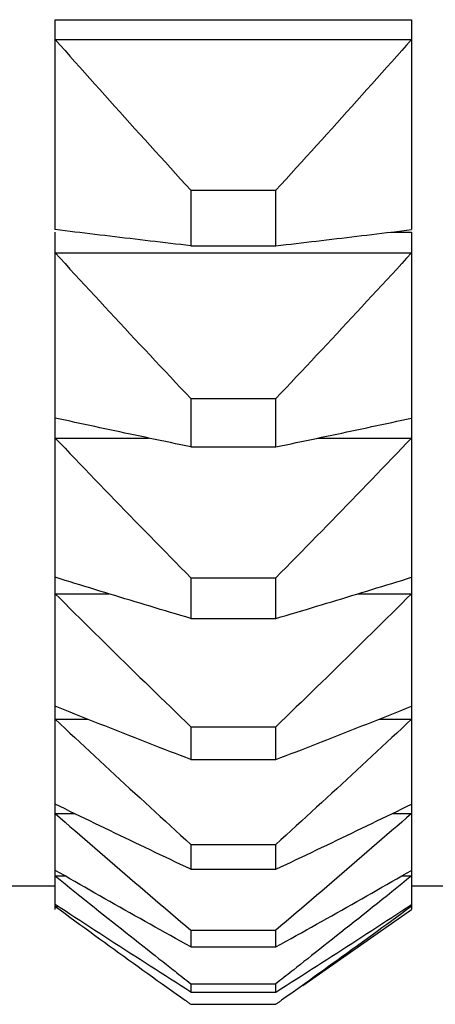
# Model space of a CAD drawing. Extents: x 16 to 278, y 8 to 193.
# Drawn here: x 188 to 189, y 107 to 111 of the extents above; entities that cross this region are included whole.
import ezdxf

# ---------------------------------------------------------------- set-up
doc = ezdxf.new("R2010")
doc.units = 0
doc.layers.get('0').update_dxf_attribs({"linetype": 'CONTINUOUS'})

msp = doc.modelspace()

# ---------------------------------------------------------------- linework, layer by layer
for p, q in [((187.7036, 110.9416), (189.2036, 110.9416)), ((187.7036, 110.0582), (187.7036, 110.9416)), ((189.2036, 110.9416), (189.2036, 110.0582)), ((187.7036, 110.8584), (189.2036, 110.8584)), ((188.2748, 110.2238), (188.6323, 110.2238)), ((188.2748, 110.2238), (188.2748, 109.99)), ((188.6323, 109.99), (188.6323, 110.2238)), ((187.7036, 107.1977), (187.7036, 110.0478)), ((189.1169, 110.0478), (189.2036, 110.0478)), ((189.2036, 110.0478), (189.2036, 107.1977)), ((187.7036, 109.9605), (189.2036, 109.9605)), ((188.2748, 109.99), (188.6323, 109.99)), ((188.2748, 109.3472), (188.6323, 109.3472)), ((188.2748, 109.3472), (188.2748, 109.144)), ((188.6323, 109.144), (188.6323, 109.3472)), ((187.7036, 109.1815), (188.0963, 109.1815)), ((188.8108, 109.1815), (189.2036, 109.1815)), ((188.2748, 109.144), (188.6323, 109.144)), ((188.2748, 108.5932), (188.6323, 108.5932)), ((188.2748, 108.5932), (188.2748, 108.422)), ((188.6323, 108.422), (188.6323, 108.5932)), ((187.7036, 108.5262), (187.9295, 108.5262)), ((188.9776, 108.5262), (189.2036, 108.5262)), ((188.2748, 108.422), (188.6323, 108.422)), ((187.7036, 107.9986), (187.8401, 107.9986)), ((188.2748, 107.9667), (188.6323, 107.9667)), ((188.2748, 107.9667), (188.2748, 107.8284)), ((188.6323, 107.8284), (188.6323, 107.9667)), ((189.067, 107.9986), (189.2036, 107.9986)), ((188.2748, 107.8284), (188.6323, 107.8284)), ((187.7036, 107.6021), (187.7839, 107.6021)), ((189.1232, 107.6021), (189.2036, 107.6021)), ((188.2748, 107.4713), (188.6323, 107.4713)), ((188.2748, 107.4713), (188.2748, 107.3669)), ((188.6323, 107.3669), (188.6323, 107.4713)), ((187.7036, 107.339), (187.7448, 107.339)), ((188.2748, 107.3669), (188.6323, 107.3669)), ((189.1624, 107.339), (189.2036, 107.339)), ((187.5036, 107.2977), (187.7036, 107.2977)), ((189.2036, 107.2977), (189.4036, 107.2977)), ((187.7036, 107.211), (187.7156, 107.211)), ((188.7462, 106.8775), (189.2036, 107.1977)), ((189.1915, 107.211), (189.2036, 107.211)), ((188.2748, 107.1102), (188.6323, 107.1102)), ((188.2748, 107.1102), (188.2748, 107.0402)), ((188.6323, 107.0402), (188.6323, 107.1102)), ((188.2748, 107.0402), (188.6323, 107.0402)), ((188.2748, 106.8856), (188.6323, 106.8856)), ((188.2748, 106.8856), (188.2748, 106.8505)), ((188.6323, 106.8505), (188.6323, 106.8856)), ((188.2748, 106.8505), (188.6323, 106.8505)), ((188.2748, 106.7988), (188.6323, 106.7988))]:
    msp.add_line(p, q)
for points in [[(187.7036, 110.8584), (187.7243, 110.835), (187.745, 110.8116), (187.7658, 110.7882), (187.7866, 110.7648), (187.8075, 110.7413), (187.8284, 110.7179), (187.8493, 110.6944), (187.8703, 110.6709), (187.8913, 110.6474), (187.9124, 110.6239), (187.9334, 110.6004), (187.9545, 110.5769), (187.9757, 110.5534), (187.9968, 110.5299), (188.018, 110.5064), (188.0392, 110.4829), (188.0605, 110.4594), (188.0818, 110.4359), (188.1031, 110.4123), (188.1244, 110.3888), (188.1458, 110.3653), (188.1672, 110.3417), (188.1886, 110.3182), (188.2101, 110.2946), (188.2316, 110.271), (188.2532, 110.2474), (188.2748, 110.2238)], [(189.2036, 110.8584), (189.1829, 110.835), (189.1621, 110.8116), (189.1413, 110.7882), (189.1205, 110.7648), (189.0996, 110.7413), (189.0787, 110.7179), (189.0578, 110.6944), (189.0368, 110.6709), (189.0158, 110.6474), (188.9948, 110.6239), (188.9737, 110.6004), (188.9526, 110.5769), (188.9315, 110.5534), (188.9103, 110.5299), (188.8891, 110.5064), (188.8679, 110.4829), (188.8467, 110.4594), (188.8254, 110.4359), (188.8041, 110.4123), (188.7827, 110.3888), (188.7614, 110.3653), (188.7399, 110.3417), (188.7185, 110.3182), (188.697, 110.2946), (188.6755, 110.271), (188.6539, 110.2474), (188.6323, 110.2238)], [(188.2748, 109.99), (188.2533, 109.9925), (188.2318, 109.9951), (188.2103, 109.9976), (188.1889, 110.0001), (188.1675, 110.0026), (188.1461, 110.0052), (188.1248, 110.0077), (188.1035, 110.0102), (188.0822, 110.0127), (188.061, 110.0153), (188.0398, 110.0178), (188.0186, 110.0203), (187.9974, 110.0228), (187.9762, 110.0254), (187.9551, 110.0279), (187.934, 110.0304), (187.9129, 110.033), (187.8918, 110.0355), (187.8708, 110.038), (187.8498, 110.0405), (187.8288, 110.0431), (187.8078, 110.0456), (187.7869, 110.0481), (187.766, 110.0507), (187.7451, 110.0532), (187.7243, 110.0557), (187.7036, 110.0582)], [(188.6323, 109.99), (188.6539, 109.9925), (188.6754, 109.9951), (188.6968, 109.9976), (188.7183, 110.0001), (188.7396, 110.0026), (188.761, 110.0052), (188.7823, 110.0077), (188.8036, 110.0102), (188.8249, 110.0127), (188.8461, 110.0153), (188.8674, 110.0178), (188.8886, 110.0203), (188.9098, 110.0228), (188.9309, 110.0254), (188.9521, 110.0279), (188.9732, 110.0304), (188.9943, 110.033), (189.0153, 110.0355), (189.0364, 110.038), (189.0574, 110.0405), (189.0784, 110.0431), (189.0993, 110.0456), (189.1202, 110.0481), (189.1411, 110.0507), (189.162, 110.0532), (189.1828, 110.0557), (189.2036, 110.0582)], [(187.7036, 109.9605), (187.7243, 109.9379), (187.745, 109.9153), (187.7658, 109.8926), (187.7866, 109.87), (187.8075, 109.8473), (187.8284, 109.8246), (187.8494, 109.802), (187.8703, 109.7793), (187.8913, 109.7566), (187.9124, 109.7339), (187.9334, 109.7112), (187.9545, 109.6884), (187.9757, 109.6657), (187.9968, 109.643), (188.018, 109.6203), (188.0392, 109.5976), (188.0605, 109.5748), (188.0818, 109.5521), (188.1031, 109.5294), (188.1244, 109.5066), (188.1458, 109.4839), (188.1672, 109.4611), (188.1886, 109.4384), (188.2101, 109.4156), (188.2317, 109.3928), (188.2532, 109.37), (188.2748, 109.3472)], [(189.2036, 109.9605), (189.1829, 109.9379), (189.1621, 109.9153), (189.1413, 109.8926), (189.1205, 109.87), (189.0996, 109.8473), (189.0787, 109.8246), (189.0578, 109.802), (189.0368, 109.7793), (189.0158, 109.7566), (188.9948, 109.7339), (188.9737, 109.7112), (188.9526, 109.6884), (188.9315, 109.6657), (188.9103, 109.643), (188.8891, 109.6203), (188.8679, 109.5976), (188.8466, 109.5748), (188.8254, 109.5521), (188.8041, 109.5294), (188.7827, 109.5066), (188.7613, 109.4839), (188.7399, 109.4611), (188.7185, 109.4384), (188.697, 109.4156), (188.6755, 109.3928), (188.6539, 109.37), (188.6323, 109.3472)], [(188.2748, 109.144), (188.2533, 109.1485), (188.2318, 109.153), (188.2103, 109.1575), (188.1889, 109.162), (188.1675, 109.1665), (188.1461, 109.171), (188.1248, 109.1755), (188.1035, 109.18), (188.0822, 109.1844), (188.061, 109.1889), (188.0397, 109.1934), (188.0185, 109.1979), (187.9973, 109.2024), (187.9762, 109.2069), (187.9551, 109.2114), (187.9339, 109.2159), (187.9129, 109.2203), (187.8918, 109.2248), (187.8708, 109.2293), (187.8497, 109.2338), (187.8288, 109.2383), (187.8078, 109.2428), (187.7869, 109.2473), (187.766, 109.2518), (187.7451, 109.2563), (187.7243, 109.2607), (187.7036, 109.2652)], [(188.6323, 109.144), (188.6539, 109.1485), (188.6754, 109.153), (188.6968, 109.1575), (188.7183, 109.162), (188.7397, 109.1665), (188.761, 109.171), (188.7823, 109.1755), (188.8036, 109.18), (188.8249, 109.1844), (188.8462, 109.1889), (188.8674, 109.1934), (188.8886, 109.1979), (188.9098, 109.2024), (188.9309, 109.2069), (188.9521, 109.2114), (188.9732, 109.2159), (188.9943, 109.2203), (189.0153, 109.2248), (189.0364, 109.2293), (189.0574, 109.2338), (189.0784, 109.2383), (189.0993, 109.2428), (189.1203, 109.2473), (189.1411, 109.2518), (189.162, 109.2563), (189.1828, 109.2607), (189.2036, 109.2652)], [(187.7036, 109.1815), (187.7243, 109.1598), (187.745, 109.1381), (187.7658, 109.1164), (187.7867, 109.0947), (187.8075, 109.0729), (187.8284, 109.0512), (187.8494, 109.0294), (187.8704, 109.0076), (187.8914, 108.9859), (187.9124, 108.9641), (187.9335, 108.9423), (187.9546, 108.9205), (187.9757, 108.8988), (187.9969, 108.877), (188.018, 108.8552), (188.0393, 108.8334), (188.0605, 108.8116), (188.0818, 108.7898), (188.1031, 108.768), (188.1244, 108.7462), (188.1458, 108.7244), (188.1672, 108.7025), (188.1887, 108.6807), (188.2101, 108.6589), (188.2317, 108.637), (188.2532, 108.6151), (188.2748, 108.5932)], [(189.2036, 109.1815), (189.1829, 109.1598), (189.1621, 109.1381), (189.1413, 109.1164), (189.1205, 109.0947), (189.0996, 109.0729), (189.0787, 109.0512), (189.0578, 109.0294), (189.0368, 109.0076), (189.0158, 108.9859), (188.9947, 108.9641), (188.9737, 108.9423), (188.9526, 108.9205), (188.9314, 108.8988), (188.9103, 108.877), (188.8891, 108.8552), (188.8679, 108.8334), (188.8466, 108.8116), (188.8253, 108.7898), (188.804, 108.768), (188.7827, 108.7462), (188.7613, 108.7244), (188.7399, 108.7025), (188.7185, 108.6807), (188.697, 108.6589), (188.6755, 108.637), (188.6539, 108.6151), (188.6323, 108.5932)], [(188.2748, 108.422), (188.2533, 108.4285), (188.2318, 108.4349), (188.2103, 108.4413), (188.1889, 108.4478), (188.1675, 108.4542), (188.1461, 108.4606), (188.1248, 108.467), (188.1035, 108.4734), (188.0822, 108.4798), (188.0609, 108.4863), (188.0397, 108.4927), (188.0185, 108.4991), (187.9973, 108.5055), (187.9761, 108.5119), (187.955, 108.5184), (187.9339, 108.5248), (187.9128, 108.5312), (187.8918, 108.5376), (187.8707, 108.5441), (187.8497, 108.5505), (187.8287, 108.5569), (187.8078, 108.5633), (187.7869, 108.5698), (187.766, 108.5762), (187.7451, 108.5826), (187.7243, 108.589), (187.7036, 108.5954)], [(188.6323, 108.422), (188.6539, 108.4285), (188.6754, 108.4349), (188.6968, 108.4413), (188.7183, 108.4478), (188.7397, 108.4542), (188.761, 108.4606), (188.7824, 108.467), (188.8037, 108.4734), (188.825, 108.4798), (188.8462, 108.4863), (188.8674, 108.4927), (188.8886, 108.4991), (188.9098, 108.5055), (188.931, 108.5119), (188.9521, 108.5184), (188.9732, 108.5248), (188.9943, 108.5312), (189.0154, 108.5376), (189.0364, 108.5441), (189.0574, 108.5505), (189.0784, 108.5569), (189.0994, 108.5633), (189.1203, 108.5698), (189.1412, 108.5762), (189.162, 108.5826), (189.1828, 108.589), (189.2036, 108.5954)], [(187.7036, 108.5262), (187.7243, 108.5056), (187.745, 108.4849), (187.7658, 108.4643), (187.7867, 108.4436), (187.8075, 108.4229), (187.8284, 108.4022), (187.8494, 108.3815), (187.8704, 108.3608), (187.8914, 108.3401), (187.9124, 108.3194), (187.9335, 108.2987), (187.9546, 108.278), (187.9757, 108.2572), (187.9969, 108.2365), (188.0181, 108.2158), (188.0393, 108.1951), (188.0605, 108.1743), (188.0818, 108.1536), (188.1031, 108.1329), (188.1245, 108.1121), (188.1458, 108.0914), (188.1672, 108.0706), (188.1887, 108.0499), (188.2101, 108.0291), (188.2317, 108.0083), (188.2532, 107.9875), (188.2748, 107.9667)], [(189.2036, 108.5262), (189.1829, 108.5056), (189.1621, 108.4849), (189.1413, 108.4643), (189.1205, 108.4436), (189.0996, 108.4229), (189.0787, 108.4022), (189.0577, 108.3815), (189.0368, 108.3608), (189.0157, 108.3401), (188.9947, 108.3194), (188.9736, 108.2987), (188.9525, 108.278), (188.9314, 108.2572), (188.9103, 108.2365), (188.8891, 108.2158), (188.8678, 108.1951), (188.8466, 108.1743), (188.8253, 108.1536), (188.804, 108.1329), (188.7827, 108.1121), (188.7613, 108.0914), (188.7399, 108.0706), (188.7185, 108.0499), (188.697, 108.0291), (188.6755, 108.0083), (188.6539, 107.9875), (188.6323, 107.9667)], [(188.2748, 107.8284), (188.2533, 107.8368), (188.2317, 107.8451), (188.2103, 107.8534), (188.1888, 107.8617), (188.1674, 107.8701), (188.1461, 107.8784), (188.1247, 107.8867), (188.1034, 107.895), (188.0821, 107.9033), (188.0609, 107.9116), (188.0396, 107.9199), (188.0184, 107.9282), (187.9973, 107.9366), (187.9761, 107.9449), (187.955, 107.9532), (187.9339, 107.9615), (187.9128, 107.9698), (187.8917, 107.9781), (187.8707, 107.9865), (187.8497, 107.9948), (187.8287, 108.0031), (187.8077, 108.0114), (187.7868, 108.0197), (187.766, 108.028), (187.7451, 108.0363), (187.7243, 108.0446), (187.7036, 108.0529)], [(188.6323, 107.8284), (188.6539, 107.8368), (188.6754, 107.8451), (188.6969, 107.8534), (188.7183, 107.8617), (188.7397, 107.8701), (188.7611, 107.8784), (188.7824, 107.8867), (188.8037, 107.895), (188.825, 107.9033), (188.8463, 107.9116), (188.8675, 107.9199), (188.8887, 107.9282), (188.9099, 107.9366), (188.931, 107.9449), (188.9522, 107.9532), (188.9733, 107.9615), (188.9944, 107.9698), (189.0154, 107.9781), (189.0365, 107.9865), (189.0575, 107.9948), (189.0784, 108.0031), (189.0994, 108.0114), (189.1203, 108.0197), (189.1412, 108.028), (189.162, 108.0363), (189.1828, 108.0446), (189.2036, 108.0529)], [(187.7036, 107.9986), (187.7243, 107.9792), (187.745, 107.9597), (187.7658, 107.9403), (187.7867, 107.9208), (187.8076, 107.9013), (187.8285, 107.8818), (187.8494, 107.8623), (187.8704, 107.8428), (187.8914, 107.8232), (187.9125, 107.8037), (187.9335, 107.7842), (187.9546, 107.7647), (187.9758, 107.7451), (187.9969, 107.7256), (188.0181, 107.7061), (188.0393, 107.6865), (188.0606, 107.667), (188.0818, 107.6475), (188.1031, 107.6279), (188.1245, 107.6084), (188.1458, 107.5888), (188.1672, 107.5693), (188.1887, 107.5497), (188.2102, 107.5301), (188.2317, 107.5105), (188.2532, 107.4909), (188.2748, 107.4713)], [(189.2036, 107.9986), (189.1829, 107.9792), (189.1621, 107.9597), (189.1413, 107.9403), (189.1205, 107.9208), (189.0996, 107.9013), (189.0787, 107.8818), (189.0577, 107.8623), (189.0367, 107.8428), (189.0157, 107.8232), (188.9947, 107.8037), (188.9736, 107.7842), (188.9525, 107.7647), (188.9314, 107.7451), (188.9102, 107.7256), (188.889, 107.7061), (188.8678, 107.6865), (188.8466, 107.667), (188.8253, 107.6475), (188.804, 107.6279), (188.7827, 107.6084), (188.7613, 107.5888), (188.7399, 107.5693), (188.7185, 107.5497), (188.697, 107.5301), (188.6755, 107.5105), (188.6539, 107.4909), (188.6323, 107.4713)], [(188.2748, 107.3669), (188.2533, 107.3771), (188.2317, 107.3872), (188.2102, 107.3974), (188.1888, 107.4076), (188.1674, 107.4177), (188.146, 107.4279), (188.1247, 107.4381), (188.1034, 107.4482), (188.0821, 107.4584), (188.0608, 107.4685), (188.0396, 107.4787), (188.0184, 107.4888), (187.9972, 107.499), (187.976, 107.5091), (187.9549, 107.5193), (187.9338, 107.5295), (187.9127, 107.5396), (187.8917, 107.5498), (187.8706, 107.5599), (187.8496, 107.5701), (187.8287, 107.5803), (187.8077, 107.5904), (187.7868, 107.6006), (187.7659, 107.6107), (187.7451, 107.6209), (187.7243, 107.631), (187.7036, 107.6411)], [(188.6323, 107.3669), (188.6539, 107.3771), (188.6754, 107.3872), (188.6969, 107.3974), (188.7183, 107.4076), (188.7397, 107.4177), (188.7611, 107.4279), (188.7825, 107.4381), (188.8038, 107.4482), (188.8251, 107.4584), (188.8463, 107.4685), (188.8675, 107.4787), (188.8888, 107.4888), (188.9099, 107.499), (188.9311, 107.5091), (188.9522, 107.5193), (188.9733, 107.5295), (188.9944, 107.5396), (189.0155, 107.5498), (189.0365, 107.5599), (189.0575, 107.5701), (189.0785, 107.5803), (189.0994, 107.5904), (189.1203, 107.6006), (189.1412, 107.6107), (189.162, 107.6209), (189.1828, 107.631), (189.2036, 107.6411)], [(187.7036, 107.6021), (187.7243, 107.584), (187.745, 107.5658), (187.7658, 107.5476), (187.7867, 107.5295), (187.8076, 107.5113), (187.8285, 107.4931), (187.8494, 107.4749), (187.8704, 107.4567), (187.8914, 107.4385), (187.9125, 107.4202), (187.9336, 107.402), (187.9547, 107.3838), (187.9758, 107.3656), (187.9969, 107.3474), (188.0181, 107.3292), (188.0394, 107.3109), (188.0606, 107.2927), (188.0819, 107.2745), (188.1032, 107.2563), (188.1245, 107.238), (188.1459, 107.2198), (188.1673, 107.2016), (188.1887, 107.1833), (188.2102, 107.165), (188.2317, 107.1468), (188.2532, 107.1285), (188.2748, 107.1102)], [(189.2036, 107.6021), (189.1829, 107.584), (189.1621, 107.5658), (189.1413, 107.5476), (189.1204, 107.5295), (189.0996, 107.5113), (189.0786, 107.4931), (189.0577, 107.4749), (189.0367, 107.4567), (189.0157, 107.4385), (188.9946, 107.4202), (188.9736, 107.402), (188.9525, 107.3838), (188.9313, 107.3656), (188.9102, 107.3474), (188.889, 107.3292), (188.8678, 107.3109), (188.8465, 107.2927), (188.8253, 107.2745), (188.804, 107.2563), (188.7826, 107.238), (188.7613, 107.2198), (188.7399, 107.2016), (188.7184, 107.1833), (188.697, 107.165), (188.6755, 107.1468), (188.6539, 107.1285), (188.6323, 107.1102)], [(188.2748, 107.0402), (188.2533, 107.0522), (188.2317, 107.0642), (188.2102, 107.0761), (188.1888, 107.0881), (188.1674, 107.1), (188.146, 107.112), (188.1246, 107.1239), (188.1033, 107.1358), (188.082, 107.1478), (188.0608, 107.1597), (188.0395, 107.1716), (188.0183, 107.1836), (187.9971, 107.1955), (187.976, 107.2074), (187.9549, 107.2194), (187.9337, 107.2313), (187.9127, 107.2433), (187.8916, 107.2552), (187.8706, 107.2671), (187.8496, 107.2791), (187.8286, 107.291), (187.8077, 107.3029), (187.7868, 107.3149), (187.7659, 107.3268), (187.7451, 107.3387), (187.7243, 107.3506), (187.7036, 107.3625)], [(187.7036, 107.339), (187.7243, 107.3223), (187.745, 107.3056), (187.7657, 107.2889), (187.7863, 107.2723), (187.8069, 107.2558), (187.8273, 107.2395), (187.8475, 107.2233), (187.8675, 107.2072), (187.8873, 107.1914), (187.9068, 107.1759), (187.9261, 107.1605), (187.9451, 107.1454), (187.9639, 107.1305), (187.9824, 107.1157), (188.0008, 107.1012), (188.019, 107.0868), (188.037, 107.0725), (188.0548, 107.0584), (188.0726, 107.0444), (188.0901, 107.0305), (188.1073, 107.017), (188.1241, 107.0037), (188.1405, 106.9908), (188.1563, 106.9784), (188.1715, 106.9665), (188.186, 106.9551), (188.1996, 106.9444)], [(188.6323, 107.0402), (188.6539, 107.0522), (188.6754, 107.0642), (188.6969, 107.0761), (188.7184, 107.0881), (188.7398, 107.1), (188.7611, 107.112), (188.7825, 107.1239), (188.8038, 107.1358), (188.8251, 107.1478), (188.8464, 107.1597), (188.8676, 107.1716), (188.8888, 107.1836), (188.91, 107.1955), (188.9312, 107.2074), (188.9523, 107.2194), (188.9734, 107.2313), (188.9945, 107.2433), (189.0155, 107.2552), (189.0366, 107.2671), (189.0575, 107.2791), (189.0785, 107.291), (189.0995, 107.3029), (189.1204, 107.3149), (189.1412, 107.3268), (189.162, 107.3387), (189.1828, 107.3506), (189.2036, 107.3625)], [(189.2036, 107.339), (189.1829, 107.3223), (189.1621, 107.3056), (189.1414, 107.2889), (189.1208, 107.2723), (189.1003, 107.2558), (189.0798, 107.2395), (189.0596, 107.2233), (189.0396, 107.2072), (189.0198, 107.1914), (189.0003, 107.1759), (188.9811, 107.1605), (188.9621, 107.1454), (188.9433, 107.1305), (188.9247, 107.1157), (188.9064, 107.1012), (188.8882, 107.0868), (188.8702, 107.0725), (188.8523, 107.0584), (188.8346, 107.0444), (188.817, 107.0305), (188.7998, 107.017), (188.783, 107.0037), (188.7666, 106.9908), (188.7508, 106.9784), (188.7356, 106.9665), (188.7212, 106.9551), (188.7075, 106.9444)], [(188.2748, 106.8505), (188.2532, 106.8642), (188.2317, 106.8778), (188.2102, 106.8915), (188.1888, 106.9052), (188.1673, 106.9188), (188.146, 106.9325), (188.1246, 106.9461), (188.1033, 106.9598), (188.082, 106.9734), (188.0607, 106.9871), (188.0395, 107.0007), (188.0183, 107.0144), (187.9971, 107.028), (187.9759, 107.0416), (187.9548, 107.0553), (187.9337, 107.0689), (187.9126, 107.0826), (187.8916, 107.0962), (187.8705, 107.1099), (187.8495, 107.1235), (187.8286, 107.1371), (187.8077, 107.1508), (187.7868, 107.1644), (187.7659, 107.178), (187.7451, 107.1917), (187.7243, 107.2053), (187.7036, 107.2189)], [(188.6323, 106.8505), (188.6539, 106.8642), (188.6754, 106.8778), (188.6969, 106.8915), (188.7184, 106.9052), (188.7398, 106.9188), (188.7612, 106.9325), (188.7825, 106.9461), (188.8039, 106.9598), (188.8251, 106.9734), (188.8464, 106.9871), (188.8677, 107.0007), (188.8889, 107.0144), (188.91, 107.028), (188.9312, 107.0416), (188.9523, 107.0553), (188.9734, 107.0689), (188.9945, 107.0826), (189.0156, 107.0962), (189.0366, 107.1099), (189.0576, 107.1235), (189.0786, 107.1371), (189.0995, 107.1508), (189.1204, 107.1644), (189.1412, 107.178), (189.1621, 107.1917), (189.1828, 107.2053), (189.2036, 107.2189)], [(187.7036, 107.211), (187.7243, 107.1958), (187.7451, 107.1806), (187.7658, 107.1654), (187.7866, 107.1502), (187.8074, 107.135), (187.8281, 107.1199), (187.8489, 107.1048), (187.8695, 107.0898), (187.8902, 107.0748), (187.9107, 107.0599), (187.9312, 107.0451), (187.9516, 107.0303), (187.972, 107.0156), (187.9923, 107.0009), (188.0126, 106.9863), (188.0328, 106.9717), (188.053, 106.9572), (188.0731, 106.9427), (188.0933, 106.9283), (188.1134, 106.9139), (188.1334, 106.8996), (188.1533, 106.8854), (188.1731, 106.8712), (188.1927, 106.8572), (188.2121, 106.8434), (188.2314, 106.8297), (188.2504, 106.8162)], [(189.2036, 107.211), (189.1828, 107.1958), (189.1621, 107.1806), (189.1413, 107.1654), (189.1205, 107.1502), (189.0997, 107.135), (189.079, 107.1199), (189.0583, 107.1048), (189.0376, 107.0898), (189.017, 107.0748), (188.9964, 107.0599), (188.9759, 107.0451), (188.9555, 107.0303), (188.9352, 107.0156), (188.9148, 107.0009), (188.8946, 106.9863), (188.8743, 106.9717), (188.8542, 106.9572), (188.834, 106.9427), (188.8139, 106.9283), (188.7938, 106.9139), (188.7738, 106.8996), (188.7539, 106.8854), (188.7341, 106.8712), (188.7145, 106.8572), (188.695, 106.8434), (188.6758, 106.8297), (188.6568, 106.8162)], [(188.1996, 106.9444), (188.208, 106.9379), (188.2163, 106.9313), (188.2247, 106.9248), (188.233, 106.9182), (188.2414, 106.9117), (188.2497, 106.9052), (188.2581, 106.8986), (188.2665, 106.8921), (188.2748, 106.8856)], [(188.7075, 106.9444), (188.6992, 106.9379), (188.6908, 106.9313), (188.6825, 106.9248), (188.6741, 106.9182), (188.6657, 106.9117), (188.6574, 106.9052), (188.649, 106.8986), (188.6407, 106.8921), (188.6323, 106.8856)], [(188.2504, 106.8162), (188.2531, 106.8143), (188.2558, 106.8123), (188.2585, 106.8104), (188.2612, 106.8085), (188.264, 106.8065), (188.2667, 106.8046), (188.2694, 106.8027), (188.2721, 106.8007), (188.2748, 106.7988)], [(188.6568, 106.8162), (188.6541, 106.8143), (188.6513, 106.8123), (188.6486, 106.8104), (188.6459, 106.8085), (188.6432, 106.8065), (188.6405, 106.8046), (188.6377, 106.8027), (188.635, 106.8007), (188.6323, 106.7988)]]:
    msp.add_lwpolyline(points)

doc.saveas('drawing.dxf')
